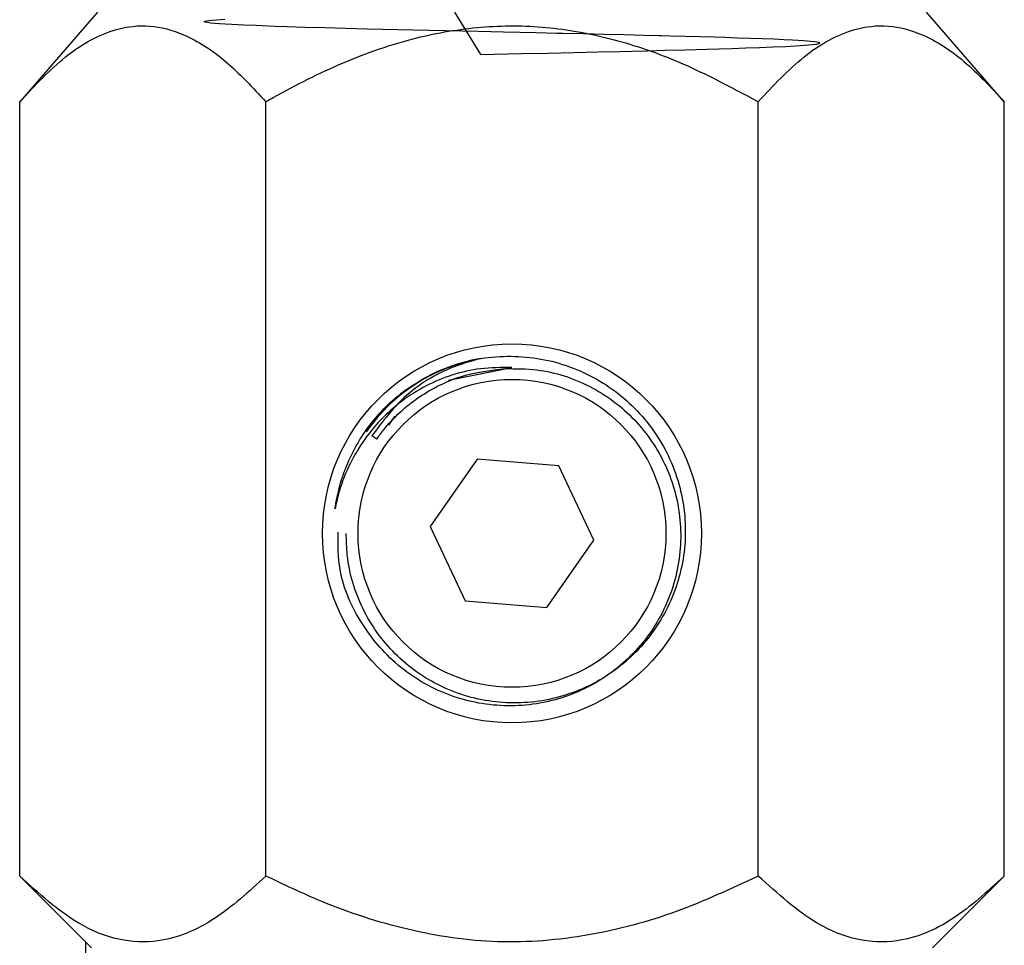
# Model space of a CAD drawing. Units: millimetres. Extents: x 3 to 2796, y 5 to 2795.
# Drawn here: x 2271 to 2313, y 1394 to 1433 of the extents above; entities that cross this region are included whole.
import ezdxf

# ---------------------------------------------------------------- set-up
doc = ezdxf.new("R2010")
doc.units = ezdxf.units.MM

msp = doc.modelspace()

# ---------------------------------------------------------------- linework, layer by layer
at = {"color": 7, "linetype": 'Continuous', "lineweight": 25}
for p, q in [((2274.707, 1433.19), (2271.423, 1429.412)), ((2312.992, 1429.412), (2309.707, 1433.19)), ((2271.423, 1396.725), (2271.423, 1429.412)), ((2281.815, 1396.725), (2281.815, 1429.412)), ((2302.6, 1396.725), (2302.6, 1429.412)), ((2312.992, 1396.725), (2312.992, 1429.412)), ((2287.258, 1416.14), (2286.998, 1415.751)), ((2286.494, 1415.162), (2286.292, 1415.302)), ((2290.733, 1414.325), (2288.756, 1411.48)), ((2294.185, 1414.034), (2290.733, 1414.325)), ((2295.659, 1410.9), (2294.185, 1414.034)), ((2288.756, 1411.48), (2290.23, 1408.346)), ((2293.682, 1408.056), (2295.659, 1410.9)), ((2290.23, 1408.346), (2293.682, 1408.056)), ((2271.423, 1396.725), (2274.457, 1393.69)), ((2309.957, 1393.69), (2312.992, 1396.725)), ((2274.207, 1393.94), (2274.207, 1389.534))]:
    msp.add_line(p, q, dxfattribs=at)
at = {"color": 7, "linetype": 'Continuous', "lineweight": 25, "flags": 128}
for points in [[(2289.775, 1433.19), (2290.883, 1431.401), (2292.606, 1431.439), (2293.75, 1431.465), (2294.827, 1431.49), (2295.83, 1431.512), (2296.758, 1431.534), (2297.28, 1431.546), (2297.923, 1431.561), (2298.676, 1431.581), (2299.522, 1431.603), (2300.439, 1431.629), (2300.958, 1431.644), (2301.509, 1431.661), (2302.082, 1431.68), (2302.661, 1431.7), (2303.231, 1431.722), (2303.759, 1431.746), (2304.368, 1431.779), (2304.891, 1431.821), (2305.068, 1431.842), (2305.166, 1431.862), (2305.204, 1431.878), (2305.201, 1431.893), (2305.148, 1431.911), (2305.093, 1431.922), (2304.997, 1431.936), (2304.82, 1431.955), (2304.521, 1431.978), (2304.052, 1432.007), (2303.678, 1432.026), (2303.256, 1432.045), (2302.786, 1432.064), (2302.272, 1432.082), (2301.715, 1432.1), (2301.206, 1432.116), (2300.749, 1432.13), (2300.137, 1432.148), (2298.893, 1432.182), (2298.523, 1432.192), (2298.407, 1432.195), (2297.772, 1432.211), (2296.946, 1432.23), (2296.098, 1432.25), (2295.231, 1432.27), (2294.35, 1432.289), (2294.114, 1432.295), (2293.227, 1432.315), (2291.847, 1432.346), (2290.78, 1432.37), (2290.088, 1432.385), (2288.036, 1432.432), (2286.098, 1432.478), (2285.175, 1432.502), (2284.3, 1432.526), (2283.478, 1432.55), (2282.715, 1432.575), (2282.191, 1432.592), (2281.404, 1432.621), (2280.883, 1432.642), (2280.373, 1432.667), (2280.096, 1432.683), (2279.855, 1432.699), (2279.652, 1432.715), (2279.486, 1432.732), (2279.358, 1432.748), (2279.269, 1432.764), (2279.269, 1432.764), (2279.265, 1432.765), (2279.255, 1432.767), (2279.227, 1432.776), (2279.208, 1432.793), (2279.248, 1432.814), (2279.308, 1432.827), (2279.404, 1432.841), (2279.544, 1432.857), (2280.083, 1432.898)], [(2289.529, 1417.657), (2292.207, 1418.19), (2292.207, 1418.19)]]:
    msp.add_lwpolyline(points, dxfattribs=at)
at = {"color": 7, "linetype": 'Continuous', "lineweight": 25}
for radius in [8, 6.5]:
    msp.add_circle((2292.207, 1411.19), radius, dxfattribs=at)
msp.add_arc((2292.207, 1411.19), 7.5, 100.1927, 145.1927, dxfattribs=at)
for points, knots in [([(2271.423, 1429.412), (2272.058, 1430.088), (2273.349, 1431.463), (2275.228, 1432.505), (2276.925, 1432.692), (2278.487, 1432.277), (2280.15, 1431.2), (2281.255, 1430.013), (2281.815, 1429.412)], [0, 0, 0, 0, 0.1961588, 0.3985857, 0.5261674, 0.6579216, 0.8266671, 1, 1, 1, 1]), ([(2281.815, 1429.412), (2281.92, 1429.472), (2282.977, 1430.075), (2285.046, 1431.113), (2287.991, 1432.143), (2290.891, 1432.632), (2293.654, 1432.632), (2296.367, 1432.133), (2299.4, 1431.127), (2301.404, 1430.052), (2302.6, 1429.412)], [0, 0, 0, 0, 0.016534, 0.166043, 0.315265, 0.440451, 0.565552, 0.690323, 0.815272, 1, 1, 1, 1]), ([(2302.6, 1429.412), (2303.235, 1430.088), (2304.526, 1431.463), (2306.405, 1432.505), (2308.102, 1432.692), (2309.664, 1432.277), (2311.327, 1431.2), (2312.432, 1430.013), (2312.992, 1429.412)], [0, 0, 0, 0, 0.1961588, 0.3985857, 0.5261674, 0.6579216, 0.8266671, 1, 1, 1, 1]), ([(2287.655, 1417.202), (2288.027, 1417.447), (2289.103, 1418.154), (2291.201, 1418.75), (2293.758, 1418.632), (2295.732, 1417.819), (2297.399, 1416.573), (2298.722, 1414.933), (2299.418, 1412.949), (2299.559, 1411.313), (2299.462, 1410.097), (2299.065, 1408.52), (2298.075, 1406.697), (2296.233, 1405.031), (2294.325, 1404.238), (2292.331, 1403.953), (2290.304, 1404.173), (2288.471, 1405.057), (2287.257, 1406.082), (2286.493, 1406.981), (2285.69, 1408.332), (2285.244, 1409.789), (2285.215, 1410.884), (2285.207, 1411.19)], [0, 0, 0, 0, 0.034328, 0.099306, 0.164291, 0.228864, 0.260663, 0.324574, 0.388337, 0.419798, 0.450953, 0.482075, 0.544997, 0.607927, 0.670443, 0.701226, 0.763077, 0.824783, 0.855227, 0.885363, 0.915469, 0.976336, 1, 1, 1, 1]), ([(2290.88, 1418.572), (2290.454, 1418.448), (2289.236, 1418.096), (2287.567, 1417.021), (2286.683, 1415.83), (2286.292, 1415.302)], [0, 0, 0, 0, 0.231104, 0.659531, 1, 1, 1, 1]), ([(2292.207, 1418.19), (2291.762, 1418.188), (2290.515, 1418.181), (2288.524, 1417.53), (2286.893, 1416.311), (2285.629, 1414.747), (2285, 1413.434), (2284.783, 1412.434), (2284.737, 1412.222)], [0, 0, 0, 0, 0.128094, 0.358923, 0.589739, 0.704884, 0.937522, 1, 1, 1, 1]), ([(2291.925, 1418.143), (2292.371, 1418.142), (2293.6, 1418.139), (2295.557, 1417.497), (2297.473, 1416.072), (2298.593, 1414.411), (2299.257, 1412.552), (2299.444, 1410.54), (2298.86, 1408.18), (2297.743, 1406.477), (2296.264, 1405.122), (2294.456, 1404.153), (2292.016, 1403.773), (2289.982, 1404.142), (2288.503, 1404.822), (2287.149, 1405.739), (2285.787, 1407.302), (2284.861, 1409.344), (2284.863, 1410.705), (2284.865, 1411.235)], [0, 0, 0, 0, 0.039094, 0.10783, 0.176555, 0.245778, 0.280161, 0.349661, 0.419789, 0.490078, 0.525018, 0.595649, 0.666715, 0.738247, 0.773787, 0.809326, 0.881157, 0.95379, 1, 1, 1, 1]), ([(2286.494, 1415.162), (2286.592, 1415.297), (2287.087, 1415.976), (2287.973, 1416.784), (2289.134, 1417.458), (2290.339, 1417.958), (2291.299, 1418.07), (2291.925, 1418.143)], [0, 0, 0, 0, 0.078105, 0.39367, 0.550186, 0.706702, 1, 1, 1, 1]), ([(2284.737, 1412.222), (2284.749, 1412.304), (2284.811, 1412.717), (2284.95, 1413.287), (2285.226, 1414.075), (2285.509, 1414.683), (2286.109, 1415.691), (2286.795, 1416.515), (2287.488, 1417.069), (2287.655, 1417.202)], [0, 0, 0, 0, 0.042272, 0.211709, 0.296287, 0.465724, 0.550302, 0.891496, 1, 1, 1, 1]), ([(2281.815, 1396.725), (2281.104, 1396.073), (2279.656, 1394.746), (2277.528, 1393.875), (2275.582, 1393.957), (2273.584, 1394.765), (2272.241, 1395.983), (2271.423, 1396.725)], [0, 0, 0, 0, 0.2161902, 0.4397724, 0.5934272, 0.7522172, 1, 1, 1, 1]), ([(2302.6, 1396.725), (2301.461, 1396.193), (2299.16, 1395.119), (2295.458, 1394.122), (2291.606, 1393.802), (2287.78, 1394.371), (2284.518, 1395.437), (2282.587, 1396.357), (2281.815, 1396.725)], [0, 0, 0, 0, 0.173626, 0.350661, 0.52729, 0.704319, 0.881814, 1, 1, 1, 1]), ([(2312.992, 1396.725), (2312.28, 1396.073), (2310.833, 1394.746), (2308.705, 1393.875), (2306.759, 1393.957), (2304.761, 1394.765), (2303.418, 1395.983), (2302.6, 1396.725)], [0, 0, 0, 0, 0.21619, 0.439772, 0.593427, 0.752217, 1, 1, 1, 1])]:
    msp.add_open_spline(points, degree=3, knots=knots, dxfattribs=at)

doc.saveas('drawing.dxf')
